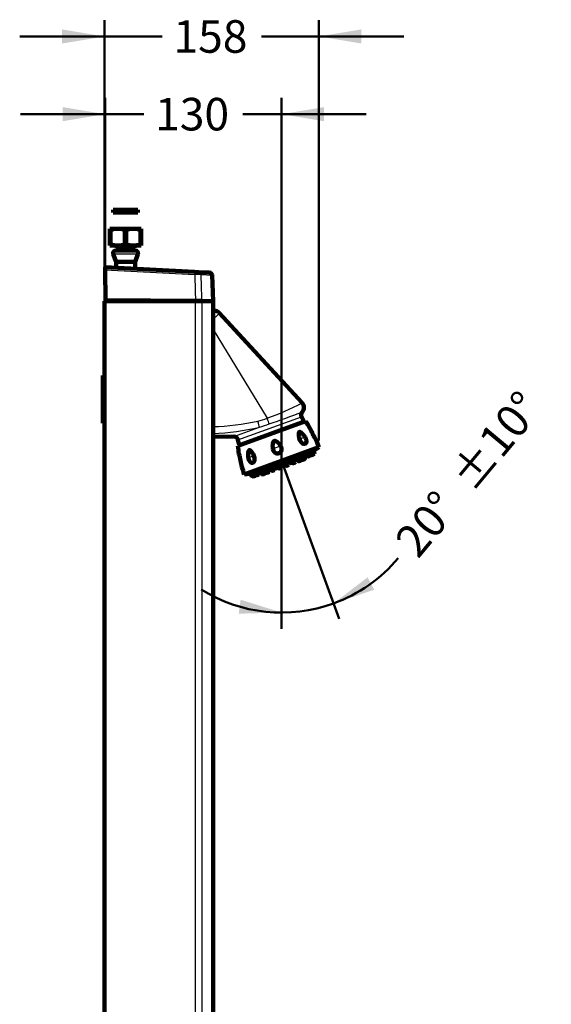
# Model space of a CAD drawing. Units: millimetres. Extents: x 180 to 1533, y 30 to 3092.
# Drawn here: x 1137 to 1529, y 2207 to 2932 of the extents above; entities that cross this region are included whole.
import ezdxf
from ezdxf.enums import TextEntityAlignment as Align
from ezdxf.lldxf.tags import DXFTag

# ---------------------------------------------------------------- set-up
doc = ezdxf.new("R2010")
doc.units = ezdxf.units.MM
for name, color, linetype in [('Cartouche', 7, 'Continuous'), ('DV2_Cartouche', 7, 'Continuous'), ('L028', 7, 'Continuous'), ('L031', 7, 'Continuous'), ('L061', 7, 'Continuous'), ('L067', 7, 'Continuous'), ('L090_HAU-RA-EC_F', 7, 'Continuous'), ('L216', 7, 'Continuous'), ('L217', 7, 'Continuous'), ('L219_MONTÉ', 7, 'Continuous'), ('L5931', 7, 'Continuous'), ('U200', 7, 'Continuous')]:
    doc.layers.add(name, color=color, linetype=linetype)
doc.styles.add('SEACAD_Arial', font='arial.ttf')
tags = doc.linetypes.add('DASHDOT2', pattern=[12.7, 6.35, -3.175, 0, -3.175]).pattern_tags.tags
tags[10:11] = [DXFTag(74, 4), DXFTag(75, 0), DXFTag(340, '0'), DXFTag(46, 0.0), DXFTag(50, 0.0), DXFTag(44, 0.0), DXFTag(45, 0.0)]
tags[8:9] = [DXFTag(74, 4), DXFTag(75, 0), DXFTag(340, '0'), DXFTag(46, 0.0), DXFTag(50, 0.0), DXFTag(44, 0.0), DXFTag(45, 0.0)]
tags[6:7] = [DXFTag(74, 4), DXFTag(75, 0), DXFTag(340, '0'), DXFTag(46, 0.0), DXFTag(50, 0.0), DXFTag(44, 0.0), DXFTag(45, 0.0)]
tags[4:5] = [DXFTag(74, 4), DXFTag(75, 0), DXFTag(340, '0'), DXFTag(46, 0.0), DXFTag(50, 0.0), DXFTag(44, 0.0), DXFTag(45, 0.0)]
doc.dimstyles.new('ISO', dxfattribs={"dimtxt": 24, "dimasz": 31.2, "dimexe": 12, "dimexo": 0, "dimgap": 6, "dimtad": 0, "dimdec": 0, "dimtxsty": 'SEACAD_Arial', "dimblk1": '_SE_FILLED', "dimblk2": '_SE_FILLED', "dimsah": 1, "dimcen": 0, "dimadec": 0, "dimazin": 0, "dimtfac": 0.7, "dimtdec": 3, "dimtmove": 0, "dimatfit": 3, "dimfxl": 1, "dimtolj": 1, "dimarcsym": 0})

# ---------------------------------------------------------------- blocks, each defined once
blk = doc.blocks.new('SE1')
at = {"layer": 'DV2_Cartouche', "color": 7, "linetype": 'DASHDOT2', "lineweight": 50}
blk.add_line((1330.13, 2607.18), (1333.98, 2596.63), dxfattribs=at)
at = {"layer": 'L028', "color": 7, "linetype": 'Continuous', "lineweight": 140}
for p, q in [((1200.09, 2749.95), (1200.1, 2748.04)), ((1265.89, 2746.51), (1200.09, 2749.95)), ((1200.1, 2748.04), (1200.3, 2725.48)), ((1269.05, 2746.34), (1265.89, 2746.51)), ((1277.03, 2745.92), (1269.05, 2746.34)), ((1278.92, 2743.99), (1279.59, 2724.98)), ((1200.3, 2724.98), (1200.3, 2725.48)), ((1200.3, 2725.48), (1266.68, 2725.06)), ((1205.09, 2724.98), (1205.09, 2725.45)), ((1207.83, 2725.43), (1207.84, 2724.98)), ((1210.09, 2724.98), (1210.08, 2725.42)), ((1219.2, 2724.98), (1219.2, 2725.36)), ((1219.34, 2724.98), (1219.34, 2725.36)), ((1233.58, 2724.98), (1233.58, 2725.27)), ((1233.77, 2724.98), (1233.77, 2725.27)), ((1249.39, 2724.98), (1249.39, 2725.17)), ((1259.39, 2724.98), (1259.38, 2725.11)), ((1266.68, 2725.06), (1271.41, 2725.03)), ((1271.41, 2725.03), (1279.59, 2724.98)), ((1271.5, 2725.01), (1271.5, 2725.03)), ((1276.99, 2724.98), (1276.99, 2725))]:
    blk.add_line(p, q, dxfattribs=at)
at = {"layer": 'L028', "color": 7, "linetype": 'Continuous', "lineweight": 30}
for p, q in [((1200.1, 2748.04), (1266.14, 2744.58)), ((1270.87, 2744.41), (1278.92, 2743.99)), ((1266.23, 2724.98), (1266.23, 2725.06)), ((1268.91, 2724.98), (1268.91, 2725.05))]:
    blk.add_line(p, q, dxfattribs=at)
blk.add_arc((1261.07, 2531.72), 212.91, 87.36039, 88.63564, dxfattribs=at)
at = {"layer": 'L028', "color": 7, "linetype": 'Continuous', "lineweight": 140}
blk.add_arc((1276.92, 2743.92), 2, 2, 87, dxfattribs=at)
at = {"layer": 'L028', "color": 7, "linetype": 'Continuous', "lineweight": 30}
for centre, ratio, start_param in [((1265.79, 2744.51), 0.171644, 4.756337), ((1268.95, 2744.34), 0.962455, 4.797697)]:
    blk.add_ellipse(centre, major_axis=(0.1, 2), ratio=ratio, start_param=start_param, end_param=6.283185, dxfattribs=at)
for points, knots in [([(1266.14, 2744.58), (1266.2, 2742.19), (1266.27, 2739.79), (1266.34, 2737.4), (1266.45, 2733.29), (1266.56, 2729.17), (1266.68, 2725.06)], [0, 0, 0, 0, 0.367787, 0.367787, 0.367787, 1, 1, 1, 1]), ([(1271.41, 2725.03), (1271.3, 2729.01), (1271.19, 2732.99), (1271.08, 2736.97), (1271.07, 2737.11), (1271.07, 2737.26), (1271.07, 2737.4), (1271, 2739.74), (1270.94, 2742.07), (1270.87, 2744.41)], [0, 0, 0, 0, 0.615992, 0.615992, 0.615992, 0.638178, 0.638178, 0.638178, 1, 1, 1, 1])]:
    blk.add_open_spline(points, degree=3, knots=knots, dxfattribs=at)
at = {"layer": 'L031', "color": 7, "linetype": 'Continuous', "lineweight": 140}
for p, q in [((1199.59, 1484.98), (1199.59, 2724.98)), ((1199.59, 2724.98), (1199.94, 2724.98)), ((1266.68, 2724.98), (1199.94, 2724.98)), ((1266.68, 2724.98), (1271.41, 2724.98)), ((1279.59, 2724.98), (1271.41, 2724.98)), ((1279.59, 2724.98), (1279.59, 1896.48))]:
    blk.add_line(p, q, dxfattribs=at)
at = {"layer": 'L031', "color": 7, "linetype": 'Continuous', "lineweight": 30}
for p, q in [((1199.94, 2724.98), (1199.94, 1484.98)), ((1266.68, 1485.08), (1266.68, 2724.98)), ((1271.41, 2724.98), (1271.41, 1485.11))]:
    blk.add_line(p, q, dxfattribs=at)
at = {"layer": 'L061', "color": 7, "linetype": 'Continuous', "lineweight": 140}
for p, q in [((1280.42, 2717.88), (1279.59, 2717.88)), ((1345.19, 2649.87), (1284.05, 2716.26)), ((1279.59, 2624.93), (1294.98, 2625.06))]:
    blk.add_line(p, q, dxfattribs=at)
at = {"layer": 'L061', "color": 7, "linetype": 'Continuous', "lineweight": 30}
for p, q in [((1280.42, 2717.88), (1280.34, 2717.71)), ((1283.98, 2716.09), (1284.05, 2716.26)), ((1345.18, 2649.87), (1283.98, 2716.09)), ((1279.59, 2703.93), (1319.48, 2638.53)), ((1345.19, 2649.87), (1345.18, 2649.87)), ((1297.95, 2622.62), (1344.87, 2639.69)), ((1294.98, 2625.06), (1313.84, 2631.92))]:
    blk.add_line(p, q, dxfattribs=at)
for centre, radius, start, end in [((1279.88, 2725.24), 7.54, 267.74451, 273.49811), ((1280.3, 2712.71), 5, 42.6403, 89.49811), ((1248.67, 2833.92), 207.82, 289.92141, 297.67159), ((812.56, 4075.12), 1527.83, 289.4367, 290.40481), ((1274.68, 2806.78), 174.47, 271.61147, 282.59049), ((1296.8, 2701.69), 67.11, 283.71179, 289.74934), ((1254.35, 2817.82), 195.18, 287.7445, 289.95838), ((1274.12, 2802.68), 175.32, 271.78825, 283.09515)]:
    blk.add_arc(centre, radius, start, end, dxfattribs=at)
at = {"layer": 'L061', "color": 7, "linetype": 'Continuous', "lineweight": 140}
for centre, radius, start, end in [((1347.48, 2641.16), 3, 138.2981, 209.34002), ((1322.81, 2627.3), 25.3, 20.20346, 29.34002), ((1295, 2622.06), 3, 10.65998, 90.5), ((1322.81, 2627.3), 25.3, 190.65998, 199.79654)]:
    blk.add_arc(centre, radius, start, end, dxfattribs=at)
at = {"layer": 'L061', "color": 7, "linetype": 'Continuous', "lineweight": 30}
for centre, major_axis, ratio, start_param, end_param in [((1312.62, 2636.5), (1.25, -4.84), 0.016895, 0.328748, 1.566421), ((1319.39, 2638.53), (1.73, -4.69), 0.016371, 0.468384, 1.564749)]:
    blk.add_ellipse(centre, major_axis=major_axis, ratio=ratio, start_param=start_param, end_param=end_param, dxfattribs=at)
blk.add_open_spline([(1279.59, 2711.69), (1279.74, 2711.8), (1279.89, 2711.91), (1280.28, 2712.19), (1280.52, 2712.36), (1281.14, 2712.84), (1281.48, 2713.12), (1282.05, 2713.6), (1282.28, 2713.81), (1282.68, 2714.19), (1282.85, 2714.36), (1283.14, 2714.66), (1283.26, 2714.79), (1283.56, 2715.16), (1283.7, 2715.35), (1283.89, 2715.66), (1283.94, 2715.78), (1283.99, 2715.92), (1284, 2715.96), (1284, 2715.99), (1284, 2715.99), (1284, 2716), (1284, 2716), (1284, 2716.01), (1284, 2716.01), (1284, 2716.03), (1284, 2716.04), (1284, 2716.06), (1283.99, 2716.08), (1283.98, 2716.09)], degree=3, knots=[0, 0, 0, 0, 0.024238, 0.024238, 0.070703, 0.070703, 0.163632, 0.163632, 0.256562, 0.256562, 0.349492, 0.349492, 0.442422, 0.442422, 0.628281, 0.628281, 0.814141, 0.814141, 0.90707, 0.90707, 0.912878, 0.912878, 0.918686, 0.918686, 0.930303, 0.930303, 0.953535, 0.953535, 1, 1, 1, 1], dxfattribs=at)
at = {"layer": 'L061', "color": 7, "linetype": 'Continuous', "lineweight": 140}
for points, knots in [([(1284.05, 2716.26), (1283.82, 2716.52), (1283.57, 2716.74), (1283.01, 2717.14), (1282.71, 2717.31), (1282.09, 2717.58), (1281.77, 2717.69), (1281.1, 2717.84), (1280.76, 2717.87), (1280.42, 2717.88)], [0, 0, 0, 0, 0.25, 0.25, 0.5, 0.5, 0.75, 0.75, 1, 1, 1, 1]), ([(1345.24, 2643.16), (1346.07, 2644.08), (1346.52, 2645.3), (1346.5, 2647.75), (1346.03, 2648.96), (1345.19, 2649.87)], [0, 0, 0, 0, 0.5, 0.5, 1, 1, 1, 1])]:
    blk.add_open_spline(points, degree=3, knots=knots, dxfattribs=at)
at = {"layer": 'L067', "color": 7, "linetype": 'Continuous', "lineweight": 140}
for p, q in [((1223.64, 2725.33), (1223.64, 2724.98)), ((1227.54, 2724.98), (1227.54, 2725.31))]:
    blk.add_line(p, q, dxfattribs=at)
at = {"layer": 'L090_HAU-RA-EC_F', "color": 7, "linetype": 'Continuous', "lineweight": 140}
for p, q in [((1203.66, 2778.28), (1209.41, 2778.28)), ((1203.66, 2777.41), (1203.66, 2778.28)), ((1203.66, 2777.41), (1204.16, 2777.41)), ((1203.66, 2766.65), (1203.66, 2777.41)), ((1204.16, 2777.41), (1204.16, 2766.65)), ((1209.41, 2778.28), (1220.91, 2778.28)), ((1214.66, 2777.41), (1215.66, 2777.41)), ((1214.66, 2766.65), (1214.66, 2777.41)), ((1215.66, 2777.41), (1215.66, 2766.65)), ((1220.91, 2778.28), (1226.66, 2778.28)), ((1226.16, 2777.41), (1226.66, 2777.41)), ((1226.16, 2766.65), (1226.16, 2777.41)), ((1226.66, 2778.28), (1226.66, 2777.41)), ((1226.66, 2777.41), (1226.66, 2766.65)), ((1203.66, 2766.65), (1204.16, 2766.65)), ((1203.66, 2765.78), (1203.66, 2766.65)), ((1203.66, 2765.78), (1209.41, 2765.78)), ((1208.66, 2765.78), (1208.66, 2764.28)), ((1209.41, 2765.78), (1220.91, 2765.78)), ((1214.66, 2766.65), (1215.66, 2766.65)), ((1220.91, 2765.78), (1226.66, 2765.78)), ((1221.66, 2764.28), (1221.66, 2765.78)), ((1226.16, 2766.65), (1226.66, 2766.65)), ((1226.66, 2766.65), (1226.66, 2765.78)), ((1206.08, 2759.6), (1208.16, 2753.88)), ((1222.36, 2762.28), (1207.96, 2762.28)), ((1221.66, 2764.28), (1208.66, 2764.28)), ((1209.66, 2764.28), (1209.66, 2762.28)), ((1220.66, 2762.28), (1220.66, 2764.28)), ((1222.16, 2753.88), (1224.24, 2759.6)), ((1222.16, 2753.88), (1208.16, 2753.88)), ((1208.16, 2753.88), (1208.16, 2749.53)), ((1222.16, 2748.8), (1222.16, 2753.88)), ((1222.16, 2724.98), (1222.16, 2725.34))]:
    blk.add_line(p, q, dxfattribs=at)
at = {"layer": 'L090_HAU-RA-EC_F', "color": 7, "linetype": 'Continuous', "lineweight": 30}
blk.add_line((1224.24, 2759.6), (1206.08, 2759.6), dxfattribs=at)
at = {"layer": 'L090_HAU-RA-EC_F', "color": 7, "linetype": 'Continuous', "lineweight": 140}
for centre, radius, start, end in [((1209.56, 2760.99), 17.29, 90.51488, 108.21912), ((1209.22, 2760.78), 17.5, 71.8894, 89.3766), ((1221.06, 2760.99), 17.29, 90.51488, 108.21912), ((1220.72, 2760.78), 17.5, 71.8894, 89.3766), ((1209.6, 2783.28), 17.5, 251.8894, 269.3766), ((1209.25, 2783.07), 17.29, 270.51488, 288.21912), ((1221.1, 2783.28), 17.5, 251.8894, 269.3766), ((1220.75, 2783.07), 17.29, 270.51488, 288.21912), ((1207.96, 2760.28), 2, 90, 200), ((1222.36, 2760.28), 2, 340, 90)]:
    blk.add_arc(centre, radius, start, end, dxfattribs=at)
at = {"layer": 'L216', "color": 7, "linetype": 'Continuous', "lineweight": 140}
for p, q in [((1356.23, 2616.19), (1304.36, 2597.31)), ((1353.1, 2614.46), (1354.45, 2615.19)), ((1356.23, 2616.19), (1356.18, 2616.33)), ((1332.18, 2605.11), (1332.32, 2605.17)), ((1335.05, 2606.16), (1335.61, 2606.36)), ((1348.03, 2611.81), (1347.62, 2611.61)), ((1306.36, 2597.69), (1307.86, 2598)), ((1313.88, 2599.33), (1313.45, 2599.22)), ((1326.47, 2603.04), (1327.03, 2603.24)), ((1329.76, 2604.23), (1329.9, 2604.28)), ((1304.3, 2597.45), (1304.36, 2597.31))]:
    blk.add_line(p, q, dxfattribs=at)
for start, end in [(299.06034, 299.77887), (293.38038, 293.69343), (296.50072, 296.62598), (283.37402, 283.49916), (286.30657, 286.61962), (280.22113, 280.93964)]:
    blk.add_arc((1275.52, 2757.23), 162.5, start, end, dxfattribs=at)
for points, knots in [([(1344.63, 2610.94), (1344.3, 2610.83), (1344.1, 2610.79), (1344.05, 2610.89), (1344.24, 2611.05), (1344.95, 2611.48), (1345.46, 2611.76), (1346.49, 2612.26), (1347.02, 2612.49), (1347.41, 2612.63)], [0.5096677, 0.5096677, 0.5096677, 0.5096677, 0.625, 0.625, 0.75, 0.75, 0.875, 0.875, 1, 1, 1, 1]), ([(1347.41, 2612.63), (1347.8, 2612.77), (1348.03, 2612.82), (1348.08, 2612.71), (1347.88, 2612.55), (1347.52, 2612.32), (1347.5, 2612.31), (1347.48, 2612.3)], [0, 0, 0, 0, 0.125, 0.125, 0.25, 0.25, 0.2565095, 0.2565095, 0.2565095, 0.2565095]), ([(1348.11, 2612.21), (1348.03, 2612.18), (1347.95, 2612.15), (1347.62, 2612.03), (1347.53, 2612.03), (1347.76, 2612.24), (1348.08, 2612.44), (1348.96, 2612.94), (1349.5, 2613.23), (1350.51, 2613.72), (1350.96, 2613.92), (1351.23, 2614.02)], [0.4703469, 0.4703469, 0.4703469, 0.4703469, 0.5, 0.5, 0.625, 0.625, 0.75, 0.75, 0.875, 0.875, 1, 1, 1, 1]), ([(1351.23, 2614.02), (1351.5, 2614.12), (1351.59, 2614.11), (1351.39, 2613.93), (1351.19, 2613.8), (1350.92, 2613.64)], [0, 0, 0, 0, 0.125, 0.125, 0.2167294, 0.2167294, 0.2167294, 0.2167294]), ([(1350.93, 2613.52), (1351.03, 2613.57), (1351.12, 2613.62), (1351.71, 2613.94), (1352.26, 2614.23), (1353.15, 2614.68), (1353.49, 2614.84), (1353.63, 2614.89)], [0.725551, 0.725551, 0.725551, 0.725551, 0.75, 0.75, 0.875, 0.875, 1, 1, 1, 1]), ([(1353.63, 2614.89), (1353.77, 2614.95), (1353.71, 2614.89), (1353.37, 2614.67), (1353.24, 2614.6), (1353.09, 2614.51)], [0, 0, 0, 0, 0.125, 0.125, 0.1739921, 0.1739921, 0.1739921, 0.1739921]), ([(1329.12, 2605.39), (1328.72, 2605.31), (1328.47, 2605.31), (1328.41, 2605.46), (1328.6, 2605.62), (1329.33, 2606.01), (1329.86, 2606.24), (1330.41, 2606.44)], [0.6251506, 0.6251506, 0.6251506, 0.6251506, 0.75, 0.75, 0.875, 0.875, 1, 1, 1, 1]), ([(1330.41, 2606.44), (1330.95, 2606.64), (1331.5, 2606.8), (1332.31, 2606.97), (1332.56, 2606.97), (1332.62, 2606.82), (1332.43, 2606.66), (1332.05, 2606.46), (1332.05, 2606.46), (1332.04, 2606.45)], [0, 0, 0, 0, 0.125, 0.125, 0.25, 0.25, 0.375, 0.375, 0.3770891, 0.3770891, 0.3770891, 0.3770891]), ([(1333.74, 2606.61), (1333.2, 2606.41), (1332.64, 2606.18), (1332.17, 2605.96), (1332.12, 2605.94), (1332.08, 2605.92)], [0, 0, 0, 0, 0.125, 0.125, 0.1388044, 0.1388044, 0.1388044, 0.1388044]), ([(1335.13, 2607.04), (1335.12, 2607.04), (1335.12, 2607.04), (1334.78, 2606.96), (1334.28, 2606.81), (1333.74, 2606.61)], [0.8720046, 0.8720046, 0.8720046, 0.8720046, 0.875, 0.875, 1, 1, 1, 1]), ([(1334.82, 2607.42), (1334.7, 2607.39), (1334.58, 2607.36), (1334.2, 2607.3), (1334.09, 2607.35), (1334.31, 2607.61), (1334.64, 2607.82), (1335.53, 2608.27), (1336.1, 2608.51), (1336.63, 2608.7)], [0.5849281, 0.5849281, 0.5849281, 0.5849281, 0.625, 0.625, 0.75, 0.75, 0.875, 0.875, 1, 1, 1, 1]), ([(1336.63, 2608.7), (1337.16, 2608.9), (1337.63, 2609.03), (1338.22, 2609.12), (1338.32, 2609.07), (1338.14, 2608.85), (1337.96, 2608.73), (1337.71, 2608.58)], [0, 0, 0, 0, 0.125, 0.125, 0.25, 0.25, 0.336408, 0.336408, 0.336408, 0.336408]), ([(1339.39, 2608.66), (1338.91, 2608.49), (1338.34, 2608.26), (1337.82, 2608.02), (1337.81, 2608.02), (1337.8, 2608.02)], [0, 0, 0, 0, 0.125, 0.125, 0.127334, 0.127334, 0.127334, 0.127334]), ([(1339.93, 2608.57), (1340.05, 2608.63), (1340.15, 2608.68), (1340.48, 2608.89), (1340.53, 2608.97), (1340.22, 2608.94), (1339.86, 2608.84), (1339.39, 2608.66)], [0.7107178, 0.7107178, 0.7107178, 0.7107178, 0.75, 0.75, 0.875, 0.875, 1, 1, 1, 1]), ([(1340.11, 2609.31), (1339.87, 2609.24), (1339.69, 2609.2), (1339.43, 2609.21), (1339.47, 2609.31), (1339.95, 2609.66), (1340.38, 2609.91), (1341.39, 2610.4), (1341.95, 2610.64), (1342.43, 2610.82)], [0.5470084, 0.5470084, 0.5470084, 0.5470084, 0.625, 0.625, 0.75, 0.75, 0.875, 0.875, 1, 1, 1, 1]), ([(1340.55, 2608.73), (1340.51, 2608.7), (1340.48, 2608.67), (1340.45, 2608.62), (1340.5, 2608.62), (1340.61, 2608.65)], [0.337009, 0.337009, 0.337009, 0.337009, 0.375, 0.375, 0.4463393, 0.4463393, 0.4463393, 0.4463393]), ([(1342.43, 2610.82), (1342.9, 2610.99), (1343.27, 2611.08), (1343.59, 2611.08), (1343.55, 2610.97), (1343.22, 2610.73), (1343.11, 2610.66), (1342.97, 2610.58)], [0, 0, 0, 0, 0.125, 0.125, 0.25, 0.25, 0.2962049, 0.2962049, 0.2962049, 0.2962049]), ([(1345, 2610.54), (1344.8, 2610.45), (1344.6, 2610.35), (1344.24, 2610.18), (1344.09, 2610.1), (1343.94, 2610.02)], [0.20169921, 0.20169921, 0.20169921, 0.20169921, 0.25, 0.25, 0.29284274, 0.29284274, 0.29284274, 0.29284274]), ([(1343.96, 2610.12), (1344.27, 2610.28), (1344.46, 2610.4), (1344.52, 2610.51), (1344.34, 2610.46), (1343.99, 2610.34)], [0.766169, 0.766169, 0.766169, 0.766169, 0.875, 0.875, 1, 1, 1, 1]), ([(1307.83, 2598.04), (1307.67, 2598.01), (1307.52, 2597.99), (1307.12, 2597.93), (1307.04, 2597.93), (1307.18, 2597.99)], [0.8265402, 0.8265402, 0.8265402, 0.8265402, 0.875, 0.875, 1, 1, 1, 1]), ([(1307.18, 2597.99), (1307.32, 2598.04), (1307.69, 2598.13), (1308.66, 2598.36), (1309.26, 2598.49), (1309.92, 2598.63), (1310.02, 2598.65), (1310.12, 2598.67)], [0, 0, 0, 0, 0.125, 0.125, 0.25, 0.25, 0.2742623, 0.2742623, 0.2742623, 0.2742623]), ([(1310.05, 2598.76), (1309.74, 2598.72), (1309.51, 2598.69), (1309.24, 2598.7), (1309.31, 2598.76), (1309.58, 2598.86)], [0.7850123, 0.7850123, 0.7850123, 0.7850123, 0.875, 0.875, 1, 1, 1, 1]), ([(1309.58, 2598.86), (1309.86, 2598.96), (1310.33, 2599.1), (1311.41, 2599.36), (1312.01, 2599.5), (1313, 2599.68), (1313.38, 2599.73), (1313.7, 2599.72), (1313.63, 2599.66), (1313.29, 2599.53), (1313.21, 2599.51), (1313.13, 2599.48)], [0, 0, 0, 0, 0.125, 0.125, 0.25, 0.25, 0.375, 0.375, 0.5, 0.5, 0.5305631, 0.5305631, 0.5305631, 0.5305631]), ([(1313.56, 2599.96), (1313.54, 2599.95), (1313.52, 2599.95), (1313.09, 2599.89), (1312.84, 2599.88), (1312.8, 2600), (1313.01, 2600.11), (1313.4, 2600.25)], [0.7434455, 0.7434455, 0.7434455, 0.7434455, 0.75, 0.75, 0.875, 0.875, 1, 1, 1, 1]), ([(1313.4, 2600.25), (1313.79, 2600.39), (1314.34, 2600.56), (1315.46, 2600.84), (1316.02, 2600.96), (1316.84, 2601.08), (1317.09, 2601.08), (1317.12, 2600.97), (1316.94, 2600.87), (1316.6, 2600.74)], [0, 0, 0, 0, 0.125, 0.125, 0.25, 0.25, 0.375, 0.375, 0.4917191, 0.4917191, 0.4917191, 0.4917191]), ([(1317.72, 2600.48), (1317.57, 2600.45), (1317.4, 2600.41), (1317.02, 2600.31), (1316.8, 2600.26), (1316.59, 2600.2)], [0.70832473, 0.70832473, 0.70832473, 0.70832473, 0.75, 0.75, 0.79833976, 0.79833976, 0.79833976, 0.79833976]), ([(1317.5, 2600.7), (1317.15, 2600.57), (1316.98, 2600.48), (1317.09, 2600.44), (1317.32, 2600.47), (1317.66, 2600.54)], [0, 0, 0, 0, 0.125, 0.125, 0.2336323, 0.2336323, 0.2336323, 0.2336323]), ([(1318.14, 2601.54), (1317.98, 2601.51), (1317.83, 2601.49), (1317.42, 2601.46), (1317.32, 2601.52), (1317.56, 2601.73), (1317.91, 2601.89), (1318.38, 2602.06)], [0.7027922, 0.7027922, 0.7027922, 0.7027922, 0.75, 0.75, 0.875, 0.875, 1, 1, 1, 1]), ([(1318.38, 2602.06), (1318.86, 2602.24), (1319.45, 2602.41), (1320.53, 2602.68), (1321.02, 2602.77), (1321.61, 2602.81), (1321.72, 2602.76), (1321.52, 2602.59), (1321.36, 2602.5), (1321.14, 2602.4)], [0, 0, 0, 0, 0.125, 0.125, 0.25, 0.25, 0.375, 0.375, 0.4520498, 0.4520498, 0.4520498, 0.4520498]), ([(1322.1, 2602.37), (1321.62, 2602.2), (1321.28, 2602.05), (1321.02, 2601.87), (1321.12, 2601.84), (1321.5, 2601.9), (1321.61, 2601.92), (1321.73, 2601.95)], [0, 0, 0, 0, 0.125, 0.125, 0.25, 0.25, 0.2892462, 0.2892462, 0.2892462, 0.2892462]), ([(1321.16, 2601.57), (1321.27, 2601.62), (1321.31, 2601.66), (1321.26, 2601.68), (1321.22, 2601.68), (1321.16, 2601.67)], [0.5536238, 0.5536238, 0.5536238, 0.5536238, 0.625, 0.625, 0.6628601, 0.6628601, 0.6628601, 0.6628601]), ([(1323.72, 2602.89), (1323.71, 2602.89), (1323.7, 2602.89), (1323.16, 2602.73), (1322.57, 2602.54), (1322.1, 2602.37)], [0.8728951, 0.8728951, 0.8728951, 0.8728951, 0.875, 0.875, 1, 1, 1, 1]), ([(1323.43, 2603.39), (1323.15, 2603.34), (1322.93, 2603.32), (1322.65, 2603.37), (1322.7, 2603.47), (1323.2, 2603.78), (1323.65, 2603.98), (1324.18, 2604.17)], [0.6645087, 0.6645087, 0.6645087, 0.6645087, 0.75, 0.75, 0.875, 0.875, 1, 1, 1, 1]), ([(1324.18, 2604.17), (1324.71, 2604.37), (1325.3, 2604.54), (1326.28, 2604.78), (1326.66, 2604.83), (1327, 2604.77), (1326.95, 2604.67), (1326.62, 2604.46), (1326.52, 2604.41), (1326.4, 2604.35)], [0, 0, 0, 0, 0.125, 0.125, 0.25, 0.25, 0.375, 0.375, 0.4139605, 0.4139605, 0.4139605, 0.4139605]), ([(1327.74, 2604.42), (1327.2, 2604.23), (1326.72, 2604.03), (1326.41, 2603.87), (1326.4, 2603.87), (1326.39, 2603.86)], [0, 0, 0, 0, 0.125, 0.125, 0.1289662, 0.1289662, 0.1289662, 0.1289662]), ([(1329.45, 2604.96), (1329.4, 2604.95), (1329.36, 2604.94), (1328.86, 2604.8), (1328.28, 2604.62), (1327.74, 2604.42)], [0.8627583, 0.8627583, 0.8627583, 0.8627583, 0.875, 0.875, 1, 1, 1, 1])]:
    blk.add_open_spline(points, degree=3, knots=knots, dxfattribs=at)
for points in [[(1334.99, 2606.7), (1335.1, 2606.75), (1335.19, 2606.8), (1335.27, 2606.84)], [(1343.99, 2610.34), (1343.74, 2610.25), (1343.42, 2610.12), (1343.07, 2609.97)], [(1318.44, 2601.01), (1318.08, 2600.89), (1317.75, 2600.79), (1317.5, 2600.7)], [(1326.41, 2603.62), (1326.5, 2603.64), (1326.6, 2603.66), (1326.72, 2603.69)]]:
    blk.add_open_spline(points, degree=3, dxfattribs=at)
at = {"layer": 'L217', "color": 7, "linetype": 'Continuous', "lineweight": 140}
for p, q in [((1347.69, 2636.44), (1297.88, 2618.32)), ((1302.6, 2597.16), (1357.67, 2617.2)), ((1356.27, 2616.37), (1304.21, 2597.42))]:
    blk.add_line(p, q, dxfattribs=at)
at = {"layer": 'L217', "color": 7, "linetype": 'Continuous', "lineweight": 30}
for p, q in [((1347.43, 2624.64), (1343.35, 2623.16)), ((1329.43, 2618.09), (1323.66, 2615.99)), ((1309.74, 2610.93), (1305.66, 2609.44))]:
    blk.add_line(p, q, dxfattribs=at)
at = {"layer": 'L217', "color": 7, "linetype": 'Continuous', "lineweight": 140}
for centre, radius, start, end in [((1264.44, 2581.04), 100, 30.16315, 33.64397), ((1230.24, 2567.31), 136.57, 25.79648, 27.94018), ((1409.45, 2653.98), 62.5, 205.83564, 210.07304), ((1264.44, 2581.04), 100, 21.2012, 24.60103), ((1397.27, 2629.39), 100, 186.35603, 189.83685), ((1268.44, 2764.83), 172.5, 300.60937, 301.15054), ((1432.29, 2640.85), 136.57, 192.05982, 194.20352), ((1239.3, 2592.05), 62.5, 9.92696, 14.16436), ((1397.27, 2629.39), 100, 195.39897, 198.7988), ((1276.06, 2767.61), 172.5, 278.84946, 279.39063)]:
    blk.add_arc(centre, radius, start, end, dxfattribs=at)
for points, knots in [([(1343.35, 2623.16), (1343.1, 2624.14), (1342.89, 2625.12), (1342.71, 2626.55), (1342.68, 2627.04), (1342.74, 2627.71), (1342.78, 2627.93), (1342.94, 2628.3), (1343.07, 2628.45), (1343.42, 2628.58), (1343.63, 2628.56), (1344.05, 2628.4), (1344.25, 2628.27), (1344.85, 2627.84), (1345.21, 2627.48), (1346.23, 2626.35), (1346.85, 2625.51), (1347.43, 2624.64)], [0, 0, 0, 0, 0.25, 0.25, 0.375, 0.375, 0.4375, 0.4375, 0.5, 0.5, 0.5625, 0.5625, 0.625, 0.625, 0.75, 0.75, 1, 1, 1, 1]), ([(1323.66, 2615.99), (1323.55, 2617.03), (1323.49, 2618.06), (1323.61, 2619.6), (1323.68, 2620.12), (1323.93, 2620.86), (1324.04, 2621.11), (1324.35, 2621.53), (1324.56, 2621.72), (1325.05, 2621.9), (1325.32, 2621.9), (1325.84, 2621.77), (1326.08, 2621.66), (1326.75, 2621.25), (1327.14, 2620.91), (1328.23, 2619.8), (1328.85, 2618.96), (1329.43, 2618.09)], [0, 0, 0, 0, 0.25, 0.25, 0.375, 0.375, 0.4375, 0.4375, 0.5, 0.5, 0.5625, 0.5625, 0.625, 0.625, 0.75, 0.75, 1, 1, 1, 1]), ([(1347.43, 2624.64), (1348.02, 2623.76), (1348.39, 2622.71), (1348.43, 2621.31), (1348.36, 2620.87), (1348.02, 2620.16), (1347.74, 2619.89), (1347.04, 2619.63), (1346.62, 2619.64), (1345.77, 2619.91), (1345.34, 2620.17), (1344.19, 2621.18), (1343.61, 2622.15), (1343.35, 2623.16)], [0, 0, 0, 0, 0.25, 0.25, 0.375, 0.375, 0.5, 0.5, 0.625, 0.625, 0.75, 0.75, 1, 1, 1, 1]), ([(1305.66, 2609.44), (1305.55, 2610.47), (1305.48, 2611.5), (1305.54, 2613.02), (1305.59, 2613.54), (1305.76, 2614.25), (1305.83, 2614.48), (1306.05, 2614.87), (1306.19, 2615.03), (1306.54, 2615.16), (1306.74, 2615.13), (1307.1, 2614.95), (1307.27, 2614.81), (1307.76, 2614.34), (1308.04, 2613.95), (1308.83, 2612.74), (1309.3, 2611.84), (1309.74, 2610.93)], [0, 0, 0, 0, 0.25, 0.25, 0.375, 0.375, 0.4375, 0.4375, 0.5, 0.5, 0.5625, 0.5625, 0.625, 0.625, 0.75, 0.75, 1, 1, 1, 1]), ([(1329.43, 2618.09), (1330.02, 2617.21), (1330.25, 2616.11), (1329.93, 2614.58), (1329.71, 2614.08), (1329.06, 2613.26), (1328.63, 2612.93), (1327.63, 2612.56), (1327.08, 2612.53), (1326.04, 2612.73), (1325.55, 2612.97), (1324.31, 2613.95), (1323.78, 2614.94), (1323.66, 2615.99)], [0, 0, 0, 0, 0.25, 0.25, 0.375, 0.375, 0.5, 0.5, 0.625, 0.625, 0.75, 0.75, 1, 1, 1, 1]), ([(1309.74, 2610.93), (1310.19, 2609.99), (1310.37, 2608.87), (1310.14, 2607.37), (1309.98, 2606.9), (1309.52, 2606.15), (1309.21, 2605.86), (1308.5, 2605.6), (1308.11, 2605.63), (1307.39, 2605.94), (1307.05, 2606.23), (1306.17, 2607.34), (1305.78, 2608.39), (1305.66, 2609.44)], [0, 0, 0, 0, 0.25, 0.25, 0.375, 0.375, 0.5, 0.5, 0.625, 0.625, 0.75, 0.75, 1, 1, 1, 1])]:
    blk.add_open_spline(points, degree=3, knots=knots, dxfattribs=at)
at = {"layer": 'L219_MONTÉ', "color": 7, "linetype": 'Continuous', "lineweight": 140}
for p, q in [((1347.97, 2609.98), (1347.39, 2612.62)), ((1347.99, 2612.38), (1349.75, 2610.38)), ((1351.49, 2611.29), (1350.86, 2613.87)), ((1354.46, 2612.39), (1352.74, 2611.45)), ((1353.7, 2612.11), (1353.05, 2614.63)), ((1354.46, 2612.39), (1353.81, 2614.85)), ((1328.89, 2605.77), (1330.44, 2603.48)), ((1332.28, 2604.15), (1331.99, 2606.9)), ((1332.15, 2605.41), (1333.47, 2603.55)), ((1334.58, 2607.76), (1336.21, 2605.54)), ((1335.29, 2604.27), (1334.94, 2606.99)), ((1338.02, 2606.29), (1337.63, 2609.01)), ((1337.92, 2606.17), (1338.55, 2605.36)), ((1340.35, 2606.15), (1339.87, 2608.83)), ((1339.89, 2609.6), (1341.59, 2607.46)), ((1342.08, 2607.57), (1342.7, 2606.83)), ((1343.37, 2608.27), (1342.88, 2610.96)), ((1344.46, 2607.69), (1343.9, 2610.3)), ((1344.13, 2609.25), (1345.41, 2607.79)), ((1344.47, 2611.18), (1346.21, 2609.11)), ((1346.29, 2608.2), (1346.35, 2608.13)), ((1348.08, 2609.04), (1346.35, 2608.13)), ((1347.15, 2608.7), (1346.98, 2609.38)), ((1348.08, 2609.04), (1347.87, 2609.88)), ((1351.35, 2611.87), (1351.98, 2611.18)), ((1352.68, 2611.51), (1352.74, 2611.45)), ((1307.07, 2597.84), (1308.15, 2595.54)), ((1307.79, 2598.16), (1308.91, 2595.81)), ((1309.96, 2598.98), (1311.14, 2596.6)), ((1313.05, 2597.02), (1313.12, 2599.69)), ((1313.42, 2600.26), (1314.68, 2597.86)), ((1314.82, 2597.85), (1315.19, 2597.07)), ((1315.81, 2598.04), (1316.13, 2597.41)), ((1316.58, 2598.33), (1316.59, 2601.04)), ((1317.58, 2600.73), (1318.83, 2598.36)), ((1317.94, 2601.89), (1319.29, 2599.51)), ((1318.04, 2597.83), (1318.09, 2599.77)), ((1320.74, 2598.84), (1320.74, 2599.8)), ((1321.18, 2600.04), (1321.1, 2602.77)), ((1321.62, 2602.18), (1322.98, 2599.83)), ((1323.22, 2603.77), (1324.67, 2601.43)), ((1324.86, 2600.37), (1324.82, 2601.4)), ((1326.54, 2602.02), (1326.36, 2604.77)), ((1326.57, 2603.95), (1328.06, 2601.63)), ((1329.92, 2602.26), (1329.73, 2604.53)), ((1310.08, 2595.92), (1308.15, 2595.54)), ((1310.08, 2595.92), (1310.08, 2596.01)), ((1310.83, 2596.2), (1310.87, 2597.14)), ((1317.11, 2597.48), (1315.19, 2597.07)), ((1317.11, 2597.48), (1317.11, 2597.58))]:
    blk.add_line(p, q, dxfattribs=at)
for centre, major_axis, ratio in [((1337.11, 2605.92), (0.908, 0.372), 0.146071), ((1337.11, 2605.92), (0.555, 0.227), 0.146071), ((1339.45, 2605.76), (0.896, 0.399), 0.119459), ((1339.45, 2605.76), (0.548, 0.244), 0.119459), ((1342.48, 2607.87), (0.893, 0.405), 0.130963), ((1342.48, 2607.87), (0.547, 0.248), 0.130963), ((1343.58, 2607.26), (0.881, 0.431), 0.088666), ((1343.58, 2607.26), (0.539, 0.264), 0.088666), ((1346.28, 2608.24), (0.87, 0.452), 0.047178), ((1346.28, 2608.24), (0.532, 0.277), 0.047178), ((1347.08, 2609.55), (0.88, 0.433), 0.106931), ((1347.08, 2609.55), (0.538, 0.265), 0.106931), ((1350.62, 2610.84), (0.869, 0.454), 0.075612), ((1350.62, 2610.84), (0.532, 0.277), 0.075612), ((1352.84, 2611.64), (0.863, 0.467), 0.03914), ((1352.84, 2611.64), (0.528, 0.285), 0.03914), ((1315.63, 2598.1), (0.952, 0.234), 0.106931), ((1315.63, 2598.1), (0.583, 0.143), 0.106931), ((1317.09, 2597.62), (0.957, 0.213), 0.047178), ((1319.78, 2598.6), (0.952, 0.236), 0.088666), ((1319.78, 2598.6), (0.582, 0.144), 0.088666), ((1320.24, 2599.78), (0.944, 0.264), 0.130963), ((1320.24, 2599.78), (0.578, 0.162), 0.130963), ((1323.92, 2600.11), (0.943, 0.271), 0.119459), ((1323.92, 2600.11), (0.577, 0.166), 0.119459), ((1325.6, 2601.73), (0.934, 0.299), 0.146071), ((1325.6, 2601.73), (0.571, 0.183), 0.146071), ((1328.99, 2601.95), (0.929, 0.313), 0.135844), ((1328.99, 2601.95), (0.569, 0.192), 0.135844), ((1331.36, 2603.82), (0.922, 0.335), 0.151224), ((1331.36, 2603.82), (0.564, 0.205), 0.151224), ((1334.38, 2603.91), (0.913, 0.358), 0.135844), ((1334.38, 2603.91), (0.559, 0.219), 0.135844), ((1309.87, 2596.01), (0.961, 0.197), 0.03914), ((1309.87, 2596.01), (0.588, 0.121), 0.03914), ((1312.1, 2596.81), (0.958, 0.211), 0.075612), ((1312.1, 2596.81), (0.586, 0.129), 0.075612), ((1317.09, 2597.62), (0.586, 0.13), 0.047178)]:
    blk.add_ellipse(centre, major_axis=major_axis, ratio=ratio, dxfattribs=at)
at = {"layer": 'L5931', "color": 7, "linetype": 'Continuous', "lineweight": 140}
for p, q in [((1199.59, 2670.05), (1198.36, 2670.03)), ((1198.36, 2670.03), (1198.36, 2669.98)), ((1198.36, 2669.98), (1199.59, 2669.96)), ((1198.36, 2669.48), (1198.36, 2669.98)), ((1198.36, 2669.48), (1198.36, 2657.98)), ((1198.36, 2657.48), (1198.36, 2657.98)), ((1199.59, 2657.5), (1198.36, 2657.48)), ((1198.36, 2657.28), (1198.36, 2657.48)), ((1198.36, 2657.28), (1198.36, 2647.68)), ((1198.36, 2647.68), (1198.36, 2647.48)), ((1199.59, 2647.46), (1198.36, 2647.48)), ((1198.36, 2647.48), (1198.36, 2646.98)), ((1198.36, 2635.48), (1198.36, 2646.98)), ((1198.36, 2635.48), (1198.36, 2634.98)), ((1198.36, 2634.98), (1199.59, 2635)), ((1198.36, 2634.98), (1198.36, 2634.98)), ((1199.59, 2634.96), (1198.36, 2634.98))]:
    blk.add_line(p, q, dxfattribs=at)
at = {"layer": 'L5931', "color": 7, "linetype": 'Continuous', "lineweight": 30}
for p, q in [((1199.59, 2669.46), (1198.36, 2669.48)), ((1198.36, 2657.98), (1199.59, 2658)), ((1199.59, 2657.3), (1198.36, 2657.28)), ((1199.59, 2647.66), (1198.36, 2647.68)), ((1198.36, 2646.98), (1199.59, 2646.96)), ((1199.59, 2635.5), (1198.36, 2635.48))]:
    blk.add_line(p, q, dxfattribs=at)
at = {"layer": 'U200', "color": 7, "linetype": 'Continuous', "lineweight": 140}
for p, q in [((1206.16, 2792.28), (1224.16, 2792.28)), ((1206.16, 2792.28), (1206.16, 2790.28)), ((1206.16, 2790.28), (1224.16, 2790.28)), ((1224.16, 2790.28), (1224.16, 2792.28))]:
    blk.add_line(p, q, dxfattribs=at)
blk = doc.blocks.new('DMBLK16')
at = {"layer": 'Cartouche', "linetype": 'Continuous', "lineweight": 50}
for points in [[(1168.39, 2925.14), (1168.39, 2914.74), (1199.59, 2919.94)], [(1388.87, 2925.14), (1357.67, 2919.94), (1388.87, 2914.74)]]:
    blk.add_hatch(color=7, dxfattribs=at).paths.add_polyline_path(points)
at = {"layer": 'Cartouche', "color": 7, "linetype": 'Continuous', "lineweight": 50}
for p, q in [((1199.59, 2740.55), (1199.59, 2931.94)), ((1357.67, 2622.27), (1357.67, 2931.94)), ((1242.05, 2919.94), (1137.19, 2919.94)), ((1420.07, 2919.94), (1315.2, 2919.94))]:
    blk.add_line(p, q, dxfattribs=at)
at = {"layer": 'Cartouche', "color": 7, "linetype": 'Continuous', "lineweight": 50, "style": 'SEACAD_Arial'}
blk.add_text('158', height=24, dxfattribs=at).set_placement((1250.45, 2931.94), align=Align.TOP_LEFT)
blk = doc.blocks.new('_SE_FILLED')
at = {"color": 0}
blk.add_line((0, 0), (-1, 0), dxfattribs=at)
blk.add_solid([(0, 0), (-1, -0.1665), (-1, 0.1665), (0, 0)], dxfattribs=at)
blk = doc.blocks.new('DMBLK21')
at = {"layer": 'Cartouche', "linetype": 'Continuous', "lineweight": 50}
for points in [[(1393.49, 2521.34), (1368.38, 2502.1), (1398.37, 2512.15)], [(1298.51, 2494.55), (1330.13, 2495.36), (1299.96, 2504.84)]]:
    blk.add_hatch(color=7, dxfattribs=at).paths.add_polyline_path(points)
at = {"layer": 'Cartouche', "color": 7, "linetype": 'Continuous', "lineweight": 50}
for p, q in [((1330.13, 2607.18), (1330.13, 2483.36)), ((1333.98, 2596.63), (1372.49, 2490.82))]:
    blk.add_line(p, q, dxfattribs=at)
for start, end in [(290, 320.17866), (238.02866, 290)]:
    blk.add_arc((1330.13, 2607.18), 111.83, start, end, dxfattribs=at)
at = {"layer": 'Cartouche', "color": 7, "linetype": 'Continuous', "lineweight": 50, "style": 'SEACAD_Arial'}
for s, p in [('±10°', (1452.61, 2598.19)), ('20°', (1412.19, 2549.71))]:
    blk.add_text(s, height=24, rotation=50.17866, dxfattribs=at).set_placement(p, align=Align.TOP_LEFT)
blk = doc.blocks.new('DMBLK22')
at = {"layer": 'Cartouche', "linetype": 'Continuous', "lineweight": 50}
for points in [[(1168.89, 2867.88), (1168.89, 2857.48), (1200.09, 2862.68)], [(1361.33, 2867.88), (1330.13, 2862.68), (1361.33, 2857.48)]]:
    blk.add_hatch(color=7, dxfattribs=at).paths.add_polyline_path(points)
at = {"layer": 'Cartouche', "color": 7, "linetype": 'Continuous', "lineweight": 50}
for p, q in [((1200.09, 2749.95), (1200.09, 2874.68)), ((1330.13, 2607.18), (1330.13, 2874.68)), ((1137.69, 2862.68), (1228.54, 2862.68)), ((1301.68, 2862.68), (1392.53, 2862.68))]:
    blk.add_line(p, q, dxfattribs=at)
at = {"layer": 'Cartouche', "color": 7, "linetype": 'Continuous', "lineweight": 50, "style": 'SEACAD_Arial'}
blk.add_text('130', height=24, dxfattribs=at).set_placement((1236.94, 2874.68), align=Align.TOP_LEFT)

msp = doc.modelspace()

# ---------------------------------------------------------------- block references
at = {"layer": 'Cartouche'}
msp.add_blockref('SE1', (0, 0), dxfattribs=at)

# ---------------------------------------------------------------- dimensions: what is measured, and where the dimension line sits
at = {"layer": 'Cartouche', "color": 7, "linetype": 'Continuous', "lineweight": 50}
for base, p1, p2, picture, middle in [((1199.59, 2919.94), (1357.67, 2617.2), (1199.59, 2724.98), 'DMBLK16', (1278.63, 2919.94)), ((1330.13, 2862.68), (1200.09, 2749.95), (1330.13, 2607.18), 'DMBLK22', (1265.11, 2862.68))]:
    dim = msp.add_linear_dim(base=base, p1=p1, p2=p2, text='\\A1;<>', dimstyle='ISO', dxfattribs=at)
    dim.commit()
    dim.dimension.update_dxf_attribs({"geometry": picture, "text_midpoint": middle, "dimtype": 160})
dim = msp.add_angular_dim_2l(base=(1349.55, 2497.06), line1=((1330.13, 2607.18), (1330.13, 2607.19)), line2=((1330.13, 2607.18), (1333.98, 2596.63)), text='\\A1;<> ±10°', dimstyle='ISO', dxfattribs=at)
dim.commit()
dim.dimension.update_dxf_attribs({"geometry": 'DMBLK21', "text_midpoint": (1416.02, 2535.57), "dimtype": 162})

doc.saveas('drawing.dxf')
